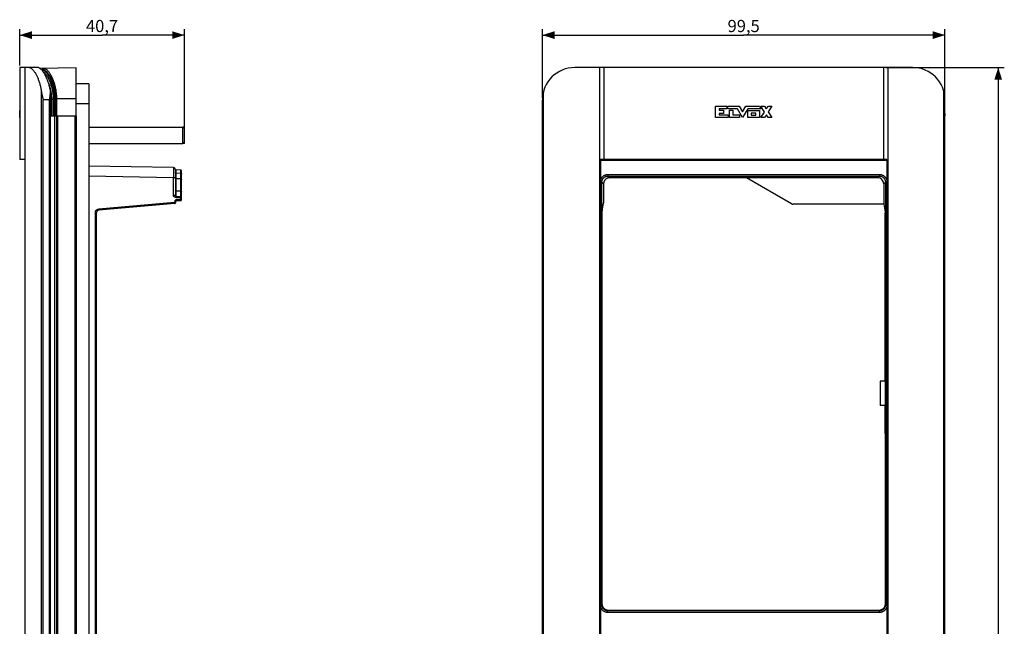
# Model space of a CAD drawing. Units: millimetres. Extents: x -180 to 63, y -233 to 170.
# Drawn here: x -180 to 63, y 20 to 170 of the extents above; entities that cross this region are included whole.
import ezdxf

# ---------------------------------------------------------------- set-up
doc = ezdxf.new("R2010")
doc.units = ezdxf.units.MM
doc.header["$LTSCALE"] = 16.335
doc.layers.get('0').update_dxf_attribs({"linetype": 'CONTINUOUS'})
for name, color, linetype in [('ASSI', 7, 'CONTINUOUS'), ('DRAFT', 7, 'CONTINUOUS'), ('ELVOX', 7, 'CONTINUOUS'), ('RACCORDO', 7, 'CONTINUOUS'), ('SMUSSO', 7, 'CONTINUOUS')]:
    doc.layers.add(name, color=color, linetype=linetype)
doc.styles.get("Standard").update_dxf_attribs({"font": 'txt', "width": 0.8})
doc.dimstyles.new('DIMSTYLE_1', dxfattribs={"dimtxt": 3, "dimasz": 3, "dimexe": 1.5, "dimexo": 0.5, "dimgap": 0.75, "dimtad": 1, "dimtxsty": 'STANDARD', "dimblk": '_FILLED', "dimblk1": '_FILLED', "dimblk2": '_FILLED', "dimcen": 0.09, "dimadec": 0, "dimazin": 0, "dimtfac": 1, "dimtofl": 0, "dimtmove": 0, "dimatfit": 3, "dimldrblk": '_FILLED', "dimfxl": 1, "dimtolj": 1, "dimarcsym": 0})

# ---------------------------------------------------------------- blocks, each defined once
blk = doc.blocks.new('_FILLED')
at = {"color": 0, "linetype": 'BYBLOCK'}
blk.add_solid([(0, 0), (-1, 0.317), (-1, -0.317)], dxfattribs=at)
blk = doc.blocks.new('*D0')
at = {"color": 7, "linetype": 'CONTINUOUS'}
for p, q in [((33.72, 157.7), (63.04, 157.7)), ((61.54, 157.7), (61.54, -37.8)), ((61.54, -233.3), (61.54, -37.8)), ((33.72, -233.3), (63.04, -233.3))]:
    blk.add_line(p, q, dxfattribs=at)
at = {"color": 7, "linetype": 'CONTINUOUS', "xscale": 3, "yscale": 3, "zscale": 3}
for p, rotation in [((61.54, 157.7), 90), ((61.54, -233.3), 270)]:
    blk.add_blockref('_FILLED', p, dxfattribs=dict(at, rotation=rotation))
at = {"color": 7, "linetype": 'CONTINUOUS', "insert": (57.79, -37.8), "char_height": 3, "width": 9.3214, "attachment_point": 2, "rotation": 90, "line_spacing_factor": 0.9}
blk.add_mtext('391', dxfattribs=at)
blk = doc.blocks.new('*D1')
at = {"color": 7, "linetype": 'CONTINUOUS'}
for p, q in [((-51.13, 150.2), (-51.13, 167.2)), ((-51.13, 165.7), (-1.38, 165.7)), ((48.37, 165.7), (-1.38, 165.7)), ((48.37, 150.2), (48.37, 167.2))]:
    blk.add_line(p, q, dxfattribs=at)
at = {"color": 7, "linetype": 'CONTINUOUS', "xscale": 3, "yscale": 3, "zscale": 3, "rotation": 180}
blk.add_blockref('_FILLED', (-51.13, 165.7), dxfattribs=at)
at = {"color": 7, "linetype": 'CONTINUOUS', "xscale": 3, "yscale": 3, "zscale": 3}
blk.add_blockref('_FILLED', (48.37, 165.7), dxfattribs=at)
at = {"color": 7, "linetype": 'CONTINUOUS', "insert": (-1.38, 169.45), "char_height": 3, "width": 12.8571, "attachment_point": 2, "line_spacing_factor": 0.9}
blk.add_mtext('99,5', dxfattribs=at)
blk = doc.blocks.new('*D2')
at = {"color": 7, "linetype": 'CONTINUOUS'}
for p, q in [((-180.32, 158.2), (-180.32, 167.2)), ((-180.32, 165.7), (-159.97, 165.7)), ((-139.62, 165.7), (-159.97, 165.7)), ((-139.62, 141.45), (-139.62, 167.2))]:
    blk.add_line(p, q, dxfattribs=at)
at = {"color": 7, "linetype": 'CONTINUOUS', "xscale": 3, "yscale": 3, "zscale": 3, "rotation": 180}
blk.add_blockref('_FILLED', (-180.32, 165.7), dxfattribs=at)
at = {"color": 7, "linetype": 'CONTINUOUS', "xscale": 3, "yscale": 3, "zscale": 3}
blk.add_blockref('_FILLED', (-139.62, 165.7), dxfattribs=at)
at = {"color": 7, "linetype": 'CONTINUOUS', "insert": (-159.97, 169.45), "char_height": 3, "width": 13.1786, "attachment_point": 2, "line_spacing_factor": 0.9}
blk.add_mtext('40,7', dxfattribs=at)

msp = doc.modelspace()

# ---------------------------------------------------------------- linework, layer by layer
at = {"color": 7, "linetype": 'CONTINUOUS'}
for p, q in [((-175.894, 157.7), (-180.323, 157.7)), ((-179.087, 157.7), (-179.087, 134.95)), ((-179.013, 157.7), (-179.013, -233.3)), ((40.374, 157.7), (-43.126, 157.7)), ((-36.976, 157.7), (-36.976, -233.3)), ((-35.976, 157.7), (-35.976, 134.95)), ((33.224, 157.7), (33.224, 134.95)), ((34.224, 157.7), (34.224, -233.3)), ((-174.762, 150.686), (-174.724, 150.521)), ((-174.724, 150.521), (-174.685, 150.357)), ((-174.685, 150.357), (-174.625, 150.111)), ((-174.625, 150.111), (-174.523, 149.7)), ((-172.903, 150.04), (-172.868, 150.249)), ((-51.126, -225.3), (-51.126, 149.7)), ((48.374, -225.3), (48.374, 149.7)), ((-171.721, 145.7), (-172.713, 145.7)), ((-171.721, 145.7), (-171.721, -221.3)), ((-163.273, 142.95), (-140.023, 142.95)), ((-139.623, 142.95), (-140.023, 142.95)), ((-139.623, 138.95), (-139.623, 142.95)), ((-163.273, 138.95), (-140.023, 138.95)), ((-139.623, 138.95), (-140.023, 138.95)), ((-179.013, 134.95), (-180.323, 134.95)), ((-36.776, 134.95), (-36.776, -210.55)), ((34.024, 134.95), (-36.776, 134.95)), ((34.024, 134.95), (34.024, -210.55))]:
    msp.add_line(p, q, dxfattribs=at)
at = {"color": 253, "linetype": 'CONTINUOUS'}
for p, q in [((-174.965, -227.35), (-174.965, 151.749)), ((-50.859, -227.35), (-50.859, 151.749)), ((48.107, -227.35), (48.107, 151.749)), ((-174.523, -225.3), (-174.523, 149.7)), ((-172.963, 149.7), (-174.523, 149.7)), ((-172.963, -225.3), (-172.963, 149.7))]:
    msp.add_line(p, q, dxfattribs=at)
at = {"color": 7, "linetype": 'CONTINUOUS'}
for points in [[(-177.965, 157.7), (-177.899, 157.696), (-177.831, 157.684), (-177.761, 157.665), (-177.689, 157.637), (-177.615, 157.602), (-177.539, 157.558), (-177.462, 157.507), (-177.383, 157.447), (-177.303, 157.38), (-177.221, 157.304), (-177.138, 157.221), (-177.055, 157.131), (-176.97, 157.032), (-176.885, 156.926), (-176.799, 156.813), (-176.713, 156.692), (-176.626, 156.563), (-176.539, 156.428), (-176.453, 156.286), (-176.367, 156.137), (-176.282, 155.981), (-176.197, 155.82), (-176.114, 155.653), (-176.032, 155.481), (-175.952, 155.303), (-175.873, 155.12), (-175.796, 154.932), (-175.721, 154.74), (-175.648, 154.543), (-175.578, 154.343), (-175.51, 154.139), (-175.445, 153.933), (-175.383, 153.723), (-175.324, 153.511), (-175.268, 153.296), (-175.214, 153.08), (-175.165, 152.861), (-175.118, 152.641), (-175.075, 152.42), (-175.035, 152.197), (-174.998, 151.973), (-174.95, 151.651)], [(-172.745, 152.113), (-172.788, 152.342), (-172.835, 152.569), (-172.885, 152.795), (-172.939, 153.02), (-172.997, 153.243), (-173.058, 153.465), (-173.123, 153.684), (-173.192, 153.901), (-173.263, 154.114), (-173.338, 154.325), (-173.416, 154.533), (-173.497, 154.736), (-173.58, 154.935), (-173.666, 155.13), (-173.754, 155.32), (-173.843, 155.504), (-173.935, 155.683), (-174.028, 155.856), (-174.122, 156.022), (-174.218, 156.182), (-174.313, 156.334), (-174.409, 156.48), (-174.506, 156.618), (-174.602, 156.748), (-174.697, 156.87), (-174.793, 156.984), (-174.887, 157.09), (-174.98, 157.188), (-175.072, 157.277), (-175.163, 157.357), (-175.252, 157.43), (-175.339, 157.493), (-175.424, 157.548), (-175.508, 157.595), (-175.59, 157.633), (-175.669, 157.662), (-175.746, 157.683), (-175.821, 157.696), (-175.894, 157.7)], [(-174.95, 151.651), (-174.935, 151.555), (-174.92, 151.461), (-174.904, 151.37), (-174.887, 151.28), (-174.87, 151.192), (-174.853, 151.105), (-174.835, 151.02), (-174.817, 150.935), (-174.799, 150.851), (-174.762, 150.686)], [(-172.868, 150.249), (-172.851, 150.348), (-172.836, 150.444), (-172.822, 150.537), (-172.808, 150.627), (-172.796, 150.714), (-172.784, 150.797), (-172.773, 150.879), (-172.764, 150.957), (-172.755, 151.033), (-172.747, 151.106), (-172.74, 151.178), (-172.734, 151.246), (-172.728, 151.313), (-172.724, 151.378), (-172.72, 151.44), (-172.717, 151.501), (-172.715, 151.561), (-172.714, 151.618), (-172.713, 151.674), (-172.713, 151.684)], [(-172.713, 151.684), (-172.713, 151.729), (-172.714, 151.782), (-172.716, 151.834), (-172.719, 151.884), (-172.723, 151.933), (-172.727, 151.98), (-172.732, 152.026), (-172.738, 152.07), (-172.745, 152.113)], [(-172.963, 149.7), (-172.942, 149.817), (-172.903, 150.04)]]:
    msp.add_lwpolyline(points, dxfattribs=at)
for centre, start, end in [((-43.126, 149.7), 90, 180), ((40.374, 149.7), 0, 90)]:
    msp.add_arc(centre, 8, start, end, dxfattribs=at)
at = {"layer": 'ASSI', "color": 7, "linetype": 'CONTINUOUS'}
for p, q in [((-180.323, 157.7), (-180.323, 134.95)), ((-175.894, 157.7), (-180.323, 157.7)), ((-179.087, 157.7), (-179.087, 134.95)), ((-179.013, 157.7), (-179.013, -233.3)), ((40.374, 157.7), (-43.126, 157.7)), ((-36.976, 157.7), (-36.976, -233.3)), ((-35.976, 157.7), (-35.976, 134.95)), ((33.224, 157.7), (33.224, 134.95)), ((34.224, 157.7), (34.224, -233.3)), ((-172.713, -227.285), (-172.713, 151.684)), ((-174.762, 150.686), (-174.724, 150.521)), ((-174.724, 150.521), (-174.685, 150.357)), ((-174.685, 150.357), (-174.625, 150.111)), ((-174.625, 150.111), (-174.523, 149.7)), ((-172.903, 150.04), (-172.868, 150.249)), ((-51.126, -225.3), (-51.126, 149.7)), ((48.374, -225.3), (48.374, 149.7)), ((-171.61, 145.7), (-172.713, 145.7)), ((-171.721, 145.7), (-171.721, -221.3)), ((-166.323, 145.7), (-171.112, 145.7)), ((-170.023, 145.7), (-170.023, 145.717)), ((-166.323, -221.3), (-166.323, 145.7)), ((-179.013, 134.95), (-180.323, 134.95)), ((-36.776, 134.95), (-36.776, -210.55)), ((34.024, 134.95), (-36.776, 134.95)), ((34.024, 134.95), (34.024, -210.55)), ((32.324, 80.2), (32.324, 74.2)), ((32.343, 80.2), (32.324, 80.2)), ((32.343, 74.2), (32.324, 74.2))]:
    msp.add_line(p, q, dxfattribs=at)
at = {"layer": 'ASSI', "color": 253, "linetype": 'CONTINUOUS'}
for p, q in [((-174.965, -227.35), (-174.965, 151.749)), ((-50.859, -227.35), (-50.859, 151.749)), ((48.107, -227.35), (48.107, 151.749)), ((-174.523, -225.3), (-174.523, 149.7)), ((-172.963, 149.7), (-174.523, 149.7)), ((-172.963, -225.3), (-172.963, 149.7)), ((-171.21, 145.7), (-171.21, -221.3)), ((-170.996, 145.7), (-170.996, -221.3)), ((-166.573, -221.3), (-166.573, 145.7)), ((32.343, 80.2), (32.343, 74.2))]:
    msp.add_line(p, q, dxfattribs=at)
at = {"layer": 'ASSI', "color": 7, "linetype": 'CONTINUOUS'}
for points in [[(-177.965, 157.7), (-177.899, 157.696), (-177.831, 157.684), (-177.761, 157.665), (-177.689, 157.637), (-177.615, 157.602), (-177.539, 157.558), (-177.462, 157.507), (-177.383, 157.447), (-177.303, 157.38), (-177.221, 157.304), (-177.138, 157.221), (-177.055, 157.131), (-176.97, 157.032), (-176.885, 156.926), (-176.799, 156.813), (-176.713, 156.692), (-176.626, 156.563), (-176.539, 156.428), (-176.453, 156.286), (-176.367, 156.137), (-176.282, 155.981), (-176.197, 155.82), (-176.114, 155.653), (-176.032, 155.481), (-175.952, 155.303), (-175.873, 155.12), (-175.796, 154.932), (-175.721, 154.74), (-175.648, 154.543), (-175.578, 154.343), (-175.51, 154.139), (-175.445, 153.933), (-175.383, 153.723), (-175.324, 153.511), (-175.268, 153.296), (-175.214, 153.08), (-175.165, 152.861), (-175.118, 152.641), (-175.075, 152.42), (-175.035, 152.197), (-174.998, 151.973), (-174.95, 151.651)], [(-172.745, 152.113), (-172.788, 152.342), (-172.835, 152.569), (-172.885, 152.795), (-172.939, 153.02), (-172.997, 153.243), (-173.058, 153.465), (-173.123, 153.684), (-173.192, 153.901), (-173.263, 154.114), (-173.338, 154.325), (-173.416, 154.533), (-173.497, 154.736), (-173.58, 154.935), (-173.666, 155.13), (-173.754, 155.32), (-173.843, 155.504), (-173.935, 155.683), (-174.028, 155.856), (-174.122, 156.022), (-174.218, 156.182), (-174.313, 156.334), (-174.409, 156.48), (-174.506, 156.618), (-174.602, 156.748), (-174.697, 156.87), (-174.793, 156.984), (-174.887, 157.09), (-174.98, 157.188), (-175.072, 157.277), (-175.163, 157.357), (-175.252, 157.43), (-175.339, 157.493), (-175.424, 157.548), (-175.508, 157.595), (-175.59, 157.633), (-175.669, 157.662), (-175.746, 157.683), (-175.821, 157.696), (-175.894, 157.7)], [(-174.95, 151.651), (-174.935, 151.555), (-174.92, 151.461), (-174.904, 151.37), (-174.887, 151.28), (-174.87, 151.192), (-174.853, 151.105), (-174.835, 151.02), (-174.817, 150.935), (-174.799, 150.851), (-174.762, 150.686)], [(-172.868, 150.249), (-172.851, 150.348), (-172.836, 150.444), (-172.822, 150.537), (-172.808, 150.627), (-172.796, 150.714), (-172.784, 150.797), (-172.773, 150.879), (-172.764, 150.957), (-172.755, 151.033), (-172.747, 151.106), (-172.74, 151.178), (-172.734, 151.246), (-172.728, 151.313), (-172.724, 151.378), (-172.72, 151.44), (-172.717, 151.501), (-172.715, 151.561), (-172.714, 151.618), (-172.713, 151.674), (-172.713, 151.684)], [(-172.713, 151.684), (-172.713, 151.729), (-172.714, 151.782), (-172.716, 151.834), (-172.719, 151.884), (-172.723, 151.933), (-172.727, 151.98), (-172.732, 152.026), (-172.738, 152.07), (-172.745, 152.113)], [(-172.963, 149.7), (-172.942, 149.817), (-172.903, 150.04)]]:
    msp.add_lwpolyline(points, dxfattribs=at)
for centre, start, end in [((-43.126, 149.7), 90, 180), ((40.374, 149.7), 0, 90)]:
    msp.add_arc(centre, 8, start, end, dxfattribs=at)
at = {"layer": 'DRAFT', "color": 7, "linetype": 'CONTINUOUS'}
for p, q in [((-166.323, 145.782), (-166.323, 157.6)), ((-172.471, 149.822), (-172.432, 145.712)), ((-51.126, 146.974), (-51.167, 145.782)), ((48.416, 145.782), (48.374, 146.974)), ((-166.323, 145.782), (-170.996, 145.7)), ((-169.023, 145.7), (-169.023, 145.735)), ((-51.167, 145.782), (-51.126, 145.739)), ((48.416, 145.782), (48.374, 145.739)), ((33.6, 80.2), (33.6, 85.35)), ((33.651, 80.2), (32.343, 80.2)), ((33.651, 74.2), (33.651, 80.2)), ((33.651, 74.2), (32.343, 74.2)), ((33.6, 69.05), (33.6, 74.2))]:
    msp.add_line(p, q, dxfattribs=at)
at = {"layer": 'ELVOX', "color": 253, "linetype": 'CONTINUOUS'}
for p, q in [((-180.323, 148.168), (-180.307, 148.168)), ((-180.304, 147.455), (-180.322, 147.455)), ((-180.322, 147.09), (-180.307, 147.09)), ((-180.322, 145.318), (-180.322, 147.089)), ((-180.319, 146.444), (-180.319, 146.203)), ((-180.314, 146.444), (-180.319, 146.444)), ((-180.319, 146.203), (-180.319, 145.963)), ((-180.314, 145.963), (-180.314, 146.444)), ((-180.307, 147.091), (-180.307, 145.318)), ((-180.304, 148.168), (-180.296, 148.168)), ((-180.284, 148.168), (-180.273, 148.168)), ((-8.331, 145.313), (-8.331, 148.184)), ((-8.331, 148.184), (-5.572, 148.184)), ((-7.446, 147.488), (-7.446, 147.123)), ((-5.572, 147.488), (-7.446, 147.488)), ((-7.446, 147.123), (-6.385, 147.123)), ((-7.446, 146.377), (-7.446, 146.013)), ((-6.385, 146.377), (-7.446, 146.377)), ((-6.385, 147.123), (-6.385, 146.377)), ((-5.572, 148.184), (-5.572, 147.488)), ((-5.257, 147.488), (-5.257, 148.184)), ((-5.257, 148.184), (-2.487, 148.184)), ((-2.919, 147.488), (-5.257, 147.488)), ((-4.909, 145.313), (-4.909, 147.123)), ((-4.909, 147.123), (-4.063, 147.123)), ((-4.063, 147.123), (-4.063, 146.013)), ((-1.691, 145.332), (-2.919, 147.488)), ((-2.487, 148.184), (-1.675, 146.775)), ((-0.381, 147.455), (-1.691, 145.332)), ((-1.675, 146.775), (-0.812, 148.168)), ((-0.812, 148.168), (2.522, 148.168)), ((2.92, 147.455), (-0.381, 147.455)), ((-0.365, 147.09), (2.506, 147.09)), ((-0.365, 145.318), (-0.365, 147.089)), ((0.515, 146.444), (0.513, 146.203)), ((0.513, 146.203), (0.515, 145.963)), ((1.625, 146.444), (0.515, 146.444)), ((1.625, 145.963), (1.625, 146.444)), ((2.506, 147.091), (2.506, 145.318)), ((2.522, 148.168), (2.627, 147.993)), ((2.627, 147.993), (2.728, 147.816)), ((2.728, 147.816), (2.826, 147.637)), ((2.826, 147.637), (2.92, 147.455)), ((3.766, 146.708), (2.88, 148.168)), ((2.88, 148.168), (3.749, 148.168)), ((2.88, 145.314), (3.766, 146.708)), ((3.749, 148.168), (4.213, 147.488)), ((4.213, 147.488), (4.743, 148.168)), ((5.58, 148.168), (4.696, 146.732)), ((4.696, 146.732), (5.58, 145.314)), ((4.743, 148.168), (5.58, 148.168)), ((-180.307, 145.318), (-180.322, 145.318)), ((-180.319, 145.963), (-180.314, 145.963)), ((-180.296, 145.314), (-180.304, 145.314)), ((-180.273, 145.314), (-180.285, 145.314)), ((-5.241, 145.313), (-8.331, 145.313)), ((-7.446, 146.013), (-5.241, 146.013)), ((-5.241, 146.013), (-5.241, 145.313)), ((-2.421, 145.313), (-4.909, 145.313)), ((-4.063, 146.013), (-2.421, 146.013)), ((-2.421, 146.013), (-2.421, 145.313)), ((2.506, 145.318), (-0.365, 145.318)), ((0.515, 145.963), (1.625, 145.963)), ((3.76, 145.314), (2.88, 145.314)), ((4.247, 145.979), (3.76, 145.314)), ((4.7, 145.314), (4.247, 145.979)), ((5.58, 145.314), (4.7, 145.314))]:
    msp.add_line(p, q, dxfattribs=at)
for centre, major_axis, ratio, start_param, end_param in [((304.677, 147.258), (0, 782.876), 0.6195104, 1.5696343, 1.5707963), ((304.677, 145.844), (0, 785.843), 0.6171714, 1.5687455, 1.5707963), ((304.677, 154.638), (0, 805.105), 0.6024057, -4.7043533, -4.7041364), ((304.677, 154.979), (0, 846.527), 0.5729289, -4.7041364, -4.703927), ((304.677, 155.358), (0, 891.249), 0.5441799, -4.703927, -4.7037256), ((304.677, 155.778), (0, 939.718), 0.5161122, -4.7037256, -4.7035325), ((304.677, 155.182), (0, 799.362), 0.606734, -4.7036147, -4.7017883), ((304.677, 138.616), (0, 763.37), 0.6353408, 1.5601957, 1.5620217), ((304.677, 155.678), (0, 710.695), 0.6824302, -4.7018224, -4.7008657), ((304.677, 140.325), (0, 621.623), 0.7802155, 1.5581792, 1.559273), ((304.677, 136.865), (0, 788.115), 0.6153921, 1.5564544, 1.5582774), ((304.677, 156.463), (0, 777.378), 0.6238922, -4.6998701, -4.698047), ((304.677, 138.295), (0, 662.864), 0.731673, 1.5592034, 1.5602062), ((304.677, 154.231), (0, 711.791), 0.6813801, -4.7007961, -4.6998622)]:
    msp.add_ellipse(centre, major_axis=major_axis, ratio=ratio, start_param=start_param, end_param=end_param, dxfattribs=at)
at = {"layer": 'RACCORDO', "color": 7, "linetype": 'CONTINUOUS'}
for p, q in [((-166.323, 157.6), (-175.271, 157.444)), ((-163.273, 153.7), (-166.323, 153.7)), ((-163.273, 153.7), (-163.273, -228.5)), ((-172.713, -227.285), (-172.713, 151.684)), ((-171.108, 145.7), (-172.713, 145.714)), ((-171.61, 145.7), (-171.721, 145.7)), ((-166.323, 145.7), (-171.112, 145.7)), ((-169.623, 145.7), (-169.623, 145.724)), ((-166.323, 145.782), (-166.323, -221.382)), ((-142.314, 132.981), (-163.273, 133.346)), ((-141.823, 132.481), (-141.823, 126.096)), ((-140.519, 132.375), (-141.636, 132.395)), ((-140.323, 124.978), (-140.323, 132.175)), ((31.746, 130.471), (-34.498, 130.471)), ((10.481, 124.025), (-0.683, 130.471)), ((-35.997, 128.972), (-35.997, 124.257)), ((33.246, 128.971), (33.246, 123.957)), ((-141.823, 124.561), (-141.823, 124.289)), ((-140.518, 124.778), (-141.628, 124.749)), ((-141.626, 125.896), (-140.519, 125.877)), ((-36.302, 122.7), (-36.003, 124.2)), ((-161.323, -208.118), (-161.323, 121.85)), ((-142.005, 124.09), (-160.775, 122.448)), ((-36.313, 122.032), (-36.312, 122.205)), ((-36.313, 25.112), (-36.313, 122.032)), ((-36.312, 122.205), (-36.31, 122.354)), ((-36.31, 122.354), (-36.309, 122.465)), ((-36.309, 122.465), (-36.307, 122.545)), ((-36.307, 122.574), (-36.306, 122.617)), ((-36.307, 122.545), (-36.307, 122.574)), ((-36.306, 122.617), (-36.305, 122.645)), ((-36.305, 122.645), (-36.304, 122.663)), ((-36.304, 122.663), (-36.303, 122.678)), ((-36.303, 122.687), (-36.302, 122.694)), ((-36.303, 122.678), (-36.303, 122.687)), ((-36.302, 122.694), (-36.302, 122.699)), ((33.246, 123.957), (10.735, 123.957)), ((33.246, 123.957), (33.548, 122.443)), ((33.552, 122.373), (33.554, 122.334)), ((33.554, 122.334), (33.555, 122.286)), ((33.555, 122.286), (33.557, 122.198)), ((33.557, 122.198), (33.559, 122.05)), ((33.559, 122.05), (33.562, 121.77)), ((33.562, 121.777), (33.562, 121.771)), ((33.562, 87.064), (33.562, 121.771)), ((33.6, 85.35), (33.562, 87.064)), ((33.562, 67.335), (33.6, 69.05)), ((33.562, 67.335), (33.562, 25.112)), ((32.062, 23.612), (-34.813, 23.612))]:
    msp.add_line(p, q, dxfattribs=at)
at = {"layer": 'RACCORDO', "color": 253, "linetype": 'CONTINUOUS'}
for p, q in [((-174.618, 157.163), (-174.95, 157.157)), ((-174.667, 156.992), (-174.799, 156.992)), ((-171.937, 149.822), (-172.471, 149.822)), ((-171.963, 145.708), (-171.963, 149.904)), ((-171.861, 149.822), (-171.937, 149.822)), ((-171.793, 149.823), (-171.861, 149.822)), ((-171.754, 149.823), (-171.793, 149.823)), ((-171.721, 149.824), (-171.754, 149.823)), ((-171.707, 149.824), (-171.721, 149.824)), ((-171.708, 145.706), (-171.707, 149.91)), ((-171.361, 145.703), (-171.407, 149.965)), ((-171.321, 149.969), (-171.277, 149.97)), ((-171.277, 149.97), (-171.23, 149.971)), ((-166.323, 149.975), (-171.154, 149.972)), ((-163.273, 148.7), (-166.323, 148.7)), ((-171.21, 145.7), (-171.21, -221.3)), ((-170.996, 145.7), (-170.996, -221.3)), ((-169.132, 145.7), (-169.132, 145.733)), ((-166.573, -221.3), (-166.573, 145.7)), ((-166.519, 145.778), (-166.519, 145.7)), ((34.024, 134.753), (-36.776, 134.753)), ((-142.313, 132.948), (-142.312, 132.908)), ((-142.311, 131.553), (-142.313, 130.782)), ((-142.312, 132.908), (-142.311, 132.781)), ((-142.311, 132.781), (-142.311, 132.538)), ((-142.311, 132.538), (-142.311, 132.139)), ((-142.311, 132.139), (-142.311, 131.553)), ((-141.626, 130.374), (-141.626, 132.281)), ((-140.519, 131.558), (-141.626, 131.577)), ((-140.519, 131.425), (-140.519, 132.375)), ((-142.314, 130.481), (-163.273, 130.847)), ((-142.313, 130.782), (-142.314, 130.481)), ((-142.314, 126.096), (-142.314, 130.481)), ((-141.823, 130.481), (-142.314, 130.481)), ((-140.519, 130.223), (-141.626, 130.242)), ((-140.519, 130.223), (-140.519, 130.356)), ((-140.519, 127.075), (-140.519, 130.223)), ((-36.776, 129.393), (-36.419, 129.393)), ((-36.419, 25.006), (-36.419, 129.393)), ((-36.419, 129.393), (-35.997, 128.971)), ((-34.919, 131.293), (-34.919, 130.893)), ((-34.919, 131.293), (32.168, 131.293)), ((-34.919, 130.893), (-34.497, 130.471)), ((-34.919, 130.893), (32.168, 130.893)), ((31.746, 130.471), (32.168, 130.893)), ((32.168, 131.293), (32.168, 130.893)), ((33.246, 128.971), (33.667, 129.393)), ((33.667, 129.393), (33.667, 25.006)), ((34.024, 129.393), (33.667, 129.393)), ((-141.626, 127.236), (-140.519, 127.216)), ((-142.019, 124.389), (-160.796, 122.746)), ((-141.823, 126.096), (-142.314, 126.096)), ((-142.019, 124.561), (-142.019, 124.389)), ((-141.823, 124.561), (-142.019, 124.561)), ((-142.019, 124.389), (-142.013, 124.275)), ((-141.823, 124.389), (-142.019, 124.389)), ((-142.013, 124.275), (-142.01, 124.207)), ((-142.01, 124.207), (-142.008, 124.178)), ((-142.008, 124.178), (-142.006, 124.14)), ((-141.637, 125.597), (-141.648, 125.597)), ((-141.637, 125.597), (-140.519, 125.577)), ((-141.629, 124.883), (-141.627, 124.979)), ((-141.629, 124.83), (-141.629, 124.883)), ((-141.629, 124.798), (-141.629, 124.83)), ((-141.629, 124.781), (-141.629, 124.798)), ((-141.629, 124.767), (-141.629, 124.781)), ((-141.627, 124.979), (-141.626, 125.049)), ((-141.626, 125.896), (-141.626, 125.913)), ((-141.625, 125.685), (-141.626, 125.596)), ((-140.519, 125.078), (-141.626, 125.049)), ((-141.624, 125.746), (-141.625, 125.685)), ((-141.624, 125.856), (-141.624, 125.831)), ((-141.624, 125.831), (-141.624, 125.8)), ((-141.624, 125.8), (-141.624, 125.746)), ((-140.519, 125.577), (-140.518, 125.692)), ((-140.519, 125.078), (-140.519, 125.577)), ((-140.519, 125.577), (-140.323, 125.577)), ((-140.518, 124.964), (-140.519, 125.078)), ((-140.519, 125.078), (-140.323, 125.078)), ((-140.518, 125.837), (-140.518, 125.854)), ((-140.518, 125.815), (-140.518, 125.837)), ((-140.518, 125.775), (-140.518, 125.815)), ((-140.518, 125.692), (-140.518, 125.775)), ((-140.517, 124.881), (-140.518, 124.964)), ((-140.517, 124.84), (-140.517, 124.881)), ((-140.517, 124.819), (-140.517, 124.84)), ((-36.299, 122.746), (-35.997, 124.259)), ((-161.615, -207.65), (-161.618, 121.85)), ((-161.323, 121.85), (-161.618, 121.85)), ((-160.789, 122.658), (-160.796, 122.746)), ((-160.784, 122.597), (-160.789, 122.658)), ((-160.78, 122.543), (-160.784, 122.597)), ((-160.778, 122.513), (-160.78, 122.543)), ((-36.313, 122.025), (-36.313, 122.032)), ((-36.313, 121.85), (-36.313, 121.85)), ((-36.312, 122.196), (-36.312, 122.205)), ((-36.311, 122.323), (-36.311, 122.339)), ((-36.31, 122.353), (-36.31, 122.354)), ((-36.309, 122.477), (-36.309, 122.49)), ((-36.309, 122.458), (-36.309, 122.465)), ((-36.307, 122.574), (-36.307, 122.576)), ((-36.306, 122.617), (-36.305, 122.625)), ((-36.306, 122.601), (-36.306, 122.609)), ((-36.305, 122.645), (-36.304, 122.667)), ((-36.3, 122.742), (-36.299, 122.746)), ((-36.3, 122.735), (-36.3, 122.742)), ((33.562, 121.77), (33.562, 121.771)), ((-36.776, 25.006), (-36.419, 25.006)), ((-36.419, 25.006), (-36.313, 25.112)), ((-36.313, 25.112), (-36.313, 25.112)), ((33.493, 24.664), (33.493, 24.663)), ((33.562, 25.112), (33.562, 25.112)), ((33.667, 25.006), (33.562, 25.112)), ((34.024, 25.006), (33.667, 25.006)), ((-36.042, 24.252), (-36.042, 24.252)), ((-35.261, 23.681), (-35.262, 23.681)), ((-34.919, 23.507), (-34.813, 23.612)), ((-34.919, 23.107), (-34.919, 23.507)), ((32.168, 23.507), (-34.919, 23.507)), ((32.168, 23.107), (-34.919, 23.107)), ((-34.813, 23.612), (-34.813, 23.612)), ((32.062, 23.612), (32.062, 23.612)), ((32.168, 23.507), (32.062, 23.612)), ((32.168, 23.107), (32.168, 23.507)), ((32.922, 23.883), (32.922, 23.883))]:
    msp.add_line(p, q, dxfattribs=at)
for points in [[(-174.667, 156.992), (-174.669, 156.966), (-174.672, 156.941), (-174.678, 156.915), (-174.685, 156.891), (-174.695, 156.867), (-174.695, 156.867)], [(-171.707, 149.91), (-171.708, 149.998), (-171.709, 150.087), (-171.712, 150.177), (-171.714, 150.268), (-171.718, 150.362), (-171.722, 150.458), (-171.727, 150.556), (-171.733, 150.657), (-171.741, 150.761), (-171.749, 150.868), (-171.758, 150.979), (-171.769, 151.093), (-171.781, 151.211), (-171.795, 151.333), (-171.81, 151.459), (-171.827, 151.589), (-171.847, 151.724), (-171.868, 151.864), (-171.892, 152.008), (-171.919, 152.157), (-171.948, 152.31), (-171.98, 152.468), (-172.016, 152.63), (-172.054, 152.796), (-172.096, 152.966), (-172.141, 153.138), (-172.19, 153.312), (-172.242, 153.488), (-172.297, 153.665), (-172.355, 153.841), (-172.417, 154.018), (-172.481, 154.193), (-172.549, 154.367), (-172.618, 154.538), (-172.691, 154.706), (-172.765, 154.869), (-172.841, 155.03), (-172.919, 155.186), (-172.999, 155.338), (-173.081, 155.486), (-173.164, 155.629), (-173.249, 155.768), (-173.336, 155.901), (-173.423, 156.028), (-173.511, 156.148), (-173.599, 156.261), (-173.686, 156.365), (-173.771, 156.461), (-173.856, 156.548), (-173.937, 156.627), (-174.017, 156.696), (-174.093, 156.757), (-174.166, 156.809), (-174.235, 156.854), (-174.3, 156.89), (-174.362, 156.92), (-174.42, 156.944), (-174.474, 156.962), (-174.526, 156.976), (-174.576, 156.985), (-174.623, 156.991), (-174.667, 156.992)], [(-174.618, 157.163), (-174.617, 157.188), (-174.614, 157.214), (-174.608, 157.239), (-174.601, 157.263), (-174.591, 157.287), (-174.58, 157.31), (-174.567, 157.332), (-174.552, 157.352), (-174.535, 157.371), (-174.517, 157.389), (-174.497, 157.404), (-174.477, 157.418), (-174.455, 157.431), (-174.432, 157.441), (-174.409, 157.449), (-174.385, 157.455), (-174.36, 157.458), (-174.336, 157.46)], [(-171.407, 149.965), (-171.412, 150.191), (-171.42, 150.419), (-171.433, 150.647), (-171.451, 150.877), (-171.472, 151.108), (-171.498, 151.339), (-171.529, 151.57), (-171.564, 151.802), (-171.603, 152.032), (-171.647, 152.261), (-171.695, 152.489), (-171.747, 152.715), (-171.803, 152.94), (-171.863, 153.162), (-171.928, 153.381), (-171.996, 153.598), (-172.068, 153.812), (-172.143, 154.023), (-172.222, 154.23), (-172.304, 154.433), (-172.389, 154.632), (-172.477, 154.825), (-172.568, 155.014), (-172.661, 155.196), (-172.755, 155.372), (-172.852, 155.542), (-172.949, 155.704), (-173.048, 155.86), (-173.147, 156.007), (-173.247, 156.146), (-173.347, 156.277), (-173.446, 156.4), (-173.545, 156.513), (-173.643, 156.618), (-173.741, 156.714), (-173.837, 156.8), (-173.931, 156.878), (-174.024, 156.946), (-174.116, 157.005), (-174.205, 157.054), (-174.292, 157.094), (-174.377, 157.125), (-174.46, 157.147), (-174.54, 157.159), (-174.618, 157.163)], [(-173.434, 155.389), (-173.52, 155.522), (-173.607, 155.65), (-173.695, 155.771), (-173.784, 155.886), (-173.872, 155.994), (-173.96, 156.094), (-174.046, 156.186), (-174.131, 156.27), (-174.214, 156.345), (-174.294, 156.412), (-174.371, 156.47), (-174.431, 156.511)], [(-171.154, 149.972), (-171.158, 150.208), (-171.167, 150.445), (-171.18, 150.683), (-171.197, 150.922), (-171.218, 151.162), (-171.244, 151.402), (-171.275, 151.643), (-171.309, 151.883), (-171.348, 152.122), (-171.391, 152.361), (-171.439, 152.598), (-171.49, 152.833), (-171.546, 153.067), (-171.606, 153.297), (-171.67, 153.526), (-171.737, 153.751), (-171.808, 153.974), (-171.883, 154.193), (-171.961, 154.408), (-172.043, 154.62), (-172.127, 154.826), (-172.214, 155.028), (-172.304, 155.224), (-172.396, 155.413), (-172.49, 155.597), (-172.585, 155.773), (-172.682, 155.942), (-172.779, 156.104), (-172.878, 156.257), (-172.977, 156.402), (-173.075, 156.538), (-173.174, 156.666), (-173.272, 156.784), (-173.369, 156.893), (-173.466, 156.992), (-173.561, 157.083), (-173.655, 157.163), (-173.747, 157.234), (-173.837, 157.295), (-173.926, 157.347), (-174.012, 157.389), (-174.097, 157.421), (-174.179, 157.443), (-174.258, 157.456), (-174.336, 157.46)], [(-171.963, 149.904), (-171.964, 149.988), (-171.965, 150.074), (-171.967, 150.16), (-171.97, 150.248), (-171.974, 150.337), (-171.978, 150.429), (-171.983, 150.523), (-171.989, 150.62), (-171.997, 150.72), (-172.005, 150.823), (-172.014, 150.929), (-172.025, 151.039), (-172.038, 151.152), (-172.051, 151.269), (-172.067, 151.39), (-172.084, 151.515), (-172.104, 151.644), (-172.126, 151.778), (-172.15, 151.916), (-172.177, 152.059), (-172.206, 152.206), (-172.239, 152.358), (-172.274, 152.514), (-172.313, 152.673), (-172.356, 152.835), (-172.401, 153), (-172.45, 153.167), (-172.503, 153.336), (-172.558, 153.505), (-172.617, 153.675), (-172.68, 153.845), (-172.745, 154.012), (-172.812, 154.178), (-172.883, 154.342), (-172.956, 154.503), (-173.03, 154.661), (-173.107, 154.814), (-173.186, 154.964), (-173.267, 155.11), (-173.349, 155.252), (-173.434, 155.389)], [(-171.407, 149.965), (-171.393, 149.966), (-171.378, 149.966), (-171.36, 149.967), (-171.342, 149.968), (-171.321, 149.969)], [(-171.23, 149.971), (-171.18, 149.972), (-171.154, 149.972)], [(-171.108, 145.7), (-171.118, 146.602), (-171.123, 147.061), (-171.128, 147.522), (-171.133, 147.988), (-171.138, 148.465), (-171.143, 148.956), (-171.149, 149.459), (-171.154, 149.972)], [(-142.314, 132.981), (-142.314, 132.979), (-142.313, 132.973), (-142.313, 132.962), (-142.313, 132.948)], [(-141.626, 132.281), (-141.644, 132.282), (-141.661, 132.284), (-141.677, 132.288), (-141.694, 132.294), (-141.71, 132.301), (-141.725, 132.309), (-141.739, 132.318), (-141.753, 132.329), (-141.766, 132.341), (-141.777, 132.353), (-141.787, 132.367), (-141.797, 132.382), (-141.805, 132.397), (-141.811, 132.413), (-141.816, 132.43), (-141.82, 132.446), (-141.822, 132.463), (-141.823, 132.481)], [(-141.626, 131.577), (-141.644, 131.578), (-141.661, 131.581), (-141.677, 131.585), (-141.694, 131.59), (-141.71, 131.597), (-141.725, 131.605), (-141.739, 131.615), (-141.753, 131.625), (-141.766, 131.637), (-141.777, 131.65), (-141.787, 131.664), (-141.797, 131.678), (-141.805, 131.694), (-141.811, 131.71), (-141.816, 131.726), (-141.82, 131.743), (-141.822, 131.76), (-141.823, 131.777)], [(-141.635, 132.39), (-141.635, 132.393), (-141.636, 132.395)], [(-141.626, 132.281), (-141.627, 132.3), (-141.627, 132.317), (-141.628, 132.332), (-141.629, 132.345), (-141.63, 132.357), (-141.632, 132.366), (-141.633, 132.374), (-141.634, 132.381), (-141.635, 132.39)], [(-140.519, 131.558), (-140.502, 131.557), (-140.485, 131.555), (-140.468, 131.551), (-140.452, 131.545), (-140.436, 131.538), (-140.421, 131.53), (-140.406, 131.521), (-140.393, 131.51), (-140.38, 131.498), (-140.369, 131.486), (-140.358, 131.472), (-140.349, 131.457), (-140.341, 131.442), (-140.335, 131.426), (-140.33, 131.409), (-140.326, 131.393), (-140.324, 131.375), (-140.323, 131.358)], [(-140.519, 130.356), (-140.519, 130.603), (-140.519, 130.717), (-140.519, 130.824), (-140.519, 130.925), (-140.519, 131.425)], [(-141.626, 130.242), (-141.644, 130.243), (-141.661, 130.245), (-141.677, 130.248), (-141.694, 130.253), (-141.71, 130.259), (-141.725, 130.266), (-141.739, 130.274), (-141.753, 130.283), (-141.766, 130.294), (-141.777, 130.305), (-141.787, 130.317), (-141.797, 130.329), (-141.805, 130.343), (-141.811, 130.356), (-141.816, 130.371), (-141.82, 130.385), (-141.822, 130.4), (-141.823, 130.415)], [(-141.626, 125.913), (-141.626, 126.404), (-141.626, 126.5), (-141.626, 126.603), (-141.626, 126.714), (-141.626, 126.834), (-141.626, 130.374)], [(-140.519, 130.223), (-140.502, 130.222), (-140.485, 130.22), (-140.468, 130.216), (-140.452, 130.211), (-140.436, 130.206), (-140.421, 130.198), (-140.406, 130.19), (-140.393, 130.181), (-140.38, 130.171), (-140.369, 130.16), (-140.358, 130.148), (-140.349, 130.135), (-140.341, 130.122), (-140.335, 130.108), (-140.33, 130.094), (-140.326, 130.079), (-140.324, 130.064), (-140.323, 130.049)], [(-36.776, 129.795), (-36.775, 129.801), (-36.755, 129.881), (-36.732, 129.961), (-36.705, 130.04), (-36.675, 130.118), (-36.641, 130.194), (-36.605, 130.269), (-36.565, 130.342), (-36.521, 130.414), (-36.475, 130.483), (-36.426, 130.55), (-36.374, 130.614), (-36.32, 130.677), (-36.262, 130.736), (-36.203, 130.794), (-36.14, 130.848), (-36.076, 130.9), (-36.009, 130.949), (-35.94, 130.995), (-35.869, 131.039), (-35.796, 131.079), (-35.721, 131.115), (-35.644, 131.149), (-35.567, 131.179), (-35.487, 131.206), (-35.407, 131.229), (-35.327, 131.249), (-35.246, 131.265), (-35.164, 131.277), (-35.083, 131.286), (-35.001, 131.291), (-34.919, 131.293)], [(-36.419, 129.393), (-36.417, 129.457), (-36.413, 129.522), (-36.406, 129.586), (-36.397, 129.651), (-36.384, 129.715), (-36.368, 129.779), (-36.35, 129.842), (-36.329, 129.904), (-36.305, 129.966), (-36.279, 130.026), (-36.25, 130.085), (-36.218, 130.143), (-36.184, 130.199), (-36.148, 130.253), (-36.109, 130.306), (-36.068, 130.357), (-36.025, 130.406), (-35.98, 130.454), (-35.932, 130.499), (-35.883, 130.542), (-35.832, 130.583), (-35.779, 130.622), (-35.725, 130.658), (-35.669, 130.692), (-35.611, 130.724), (-35.552, 130.753), (-35.492, 130.779), (-35.43, 130.803), (-35.368, 130.824), (-35.305, 130.842), (-35.241, 130.858), (-35.177, 130.871), (-35.113, 130.88), (-35.048, 130.887), (-34.984, 130.891), (-34.919, 130.893)], [(32.168, 131.293), (32.249, 131.291), (32.331, 131.286), (32.412, 131.277), (32.494, 131.265), (32.575, 131.249), (32.656, 131.229), (32.736, 131.206), (32.815, 131.179), (32.893, 131.149), (32.969, 131.116), (33.044, 131.079), (33.117, 131.039), (33.188, 130.996), (33.257, 130.949), (33.324, 130.9), (33.389, 130.848), (33.451, 130.794), (33.511, 130.736), (33.568, 130.677), (33.623, 130.614), (33.675, 130.55), (33.724, 130.483), (33.77, 130.414), (33.813, 130.343), (33.853, 130.27), (33.89, 130.195), (33.924, 130.118), (33.954, 130.041), (33.98, 129.961), (34.004, 129.881), (34.023, 129.801), (34.024, 129.795)], [(32.168, 130.893), (32.232, 130.891), (32.297, 130.887), (32.361, 130.88), (32.425, 130.871), (32.49, 130.858), (32.553, 130.842), (32.617, 130.824), (32.679, 130.803), (32.74, 130.779), (32.801, 130.753), (32.86, 130.724), (32.917, 130.692), (32.973, 130.658), (33.028, 130.622), (33.081, 130.583), (33.132, 130.542), (33.181, 130.499), (33.228, 130.454), (33.273, 130.406), (33.317, 130.357), (33.358, 130.306), (33.396, 130.253), (33.433, 130.199), (33.467, 130.143), (33.498, 130.085), (33.527, 130.026), (33.554, 129.966), (33.578, 129.904), (33.599, 129.842), (33.617, 129.779), (33.632, 129.715), (33.645, 129.651), (33.655, 129.587), (33.662, 129.522), (33.666, 129.458), (33.667, 129.393)], [(-141.626, 127.236), (-141.644, 127.237), (-141.661, 127.239), (-141.677, 127.242), (-141.694, 127.247), (-141.71, 127.253), (-141.725, 127.26), (-141.739, 127.268), (-141.753, 127.277), (-141.766, 127.288), (-141.777, 127.299), (-141.787, 127.311), (-141.797, 127.323), (-141.805, 127.337), (-141.811, 127.35), (-141.816, 127.365), (-141.82, 127.379), (-141.822, 127.394), (-141.823, 127.409)], [(-140.519, 127.216), (-140.502, 127.216), (-140.485, 127.213), (-140.468, 127.21), (-140.452, 127.205), (-140.436, 127.199), (-140.421, 127.192), (-140.406, 127.184), (-140.393, 127.175), (-140.38, 127.165), (-140.369, 127.154), (-140.358, 127.142), (-140.349, 127.129), (-140.341, 127.116), (-140.335, 127.102), (-140.33, 127.088), (-140.326, 127.073), (-140.324, 127.058), (-140.323, 127.043)], [(-140.519, 125.877), (-140.519, 125.881), (-140.519, 127.075)], [(-141.648, 125.597), (-141.67, 125.597), (-141.681, 125.598), (-141.692, 125.598), (-141.703, 125.599), (-141.714, 125.6), (-141.725, 125.6), (-141.735, 125.601), (-141.746, 125.602), (-141.757, 125.603), (-141.768, 125.604), (-141.779, 125.606), (-141.789, 125.607), (-141.8, 125.609), (-141.811, 125.611), (-141.822, 125.613), (-141.833, 125.615), (-141.844, 125.617), (-141.856, 125.62), (-141.867, 125.622), (-141.879, 125.625), (-141.891, 125.629), (-141.903, 125.632), (-141.915, 125.636), (-141.926, 125.64), (-141.938, 125.644), (-141.95, 125.648), (-141.961, 125.652), (-141.972, 125.657), (-141.983, 125.661), (-141.994, 125.666), (-142.005, 125.671), (-142.015, 125.677), (-142.025, 125.682), (-142.036, 125.688), (-142.046, 125.693), (-142.056, 125.699), (-142.066, 125.705), (-142.075, 125.711), (-142.085, 125.717), (-142.094, 125.724), (-142.103, 125.73), (-142.112, 125.737), (-142.121, 125.744), (-142.129, 125.751), (-142.138, 125.758), (-142.146, 125.765), (-142.154, 125.772), (-142.162, 125.779), (-142.17, 125.787), (-142.178, 125.795), (-142.185, 125.802), (-142.192, 125.81), (-142.199, 125.818), (-142.207, 125.826), (-142.213, 125.835), (-142.22, 125.843), (-142.227, 125.852), (-142.233, 125.861), (-142.239, 125.869), (-142.245, 125.878), (-142.251, 125.888), (-142.257, 125.897), (-142.262, 125.906), (-142.267, 125.916), (-142.272, 125.926), (-142.277, 125.936), (-142.281, 125.946), (-142.286, 125.956), (-142.29, 125.966), (-142.293, 125.976), (-142.297, 125.987), (-142.3, 125.997), (-142.303, 126.008), (-142.305, 126.019), (-142.308, 126.03), (-142.31, 126.041), (-142.311, 126.052), (-142.313, 126.063), (-142.313, 126.074), (-142.314, 126.085), (-142.314, 126.096)], [(-141.69, 125.017), (-141.708, 125.007), (-141.726, 124.997), (-141.745, 124.986), (-141.764, 124.974), (-141.785, 124.96), (-141.806, 124.945), (-141.829, 124.929), (-141.85, 124.911), (-141.871, 124.891), (-141.891, 124.871), (-141.91, 124.85), (-141.928, 124.828), (-141.944, 124.805), (-141.958, 124.782), (-141.971, 124.759), (-141.982, 124.735), (-141.992, 124.711), (-142.001, 124.686), (-142.007, 124.661), (-142.013, 124.636), (-142.016, 124.611), (-142.019, 124.586), (-142.019, 124.561)], [(-142.006, 124.14), (-142.006, 124.121), (-142.005, 124.113), (-142.005, 124.106), (-142.005, 124.1), (-142.005, 124.096), (-142.005, 124.092), (-142.005, 124.09), (-142.005, 124.09)], [(-141.626, 125.049), (-141.634, 125.026), (-141.642, 125.003), (-141.65, 124.98), (-141.658, 124.956), (-141.667, 124.933), (-141.676, 124.909), (-141.686, 124.886), (-141.695, 124.863), (-141.706, 124.842), (-141.716, 124.82), (-141.727, 124.799), (-141.738, 124.78), (-141.749, 124.762), (-141.759, 124.745), (-141.768, 124.728), (-141.777, 124.713), (-141.785, 124.698), (-141.792, 124.683), (-141.799, 124.669), (-141.804, 124.655), (-141.809, 124.641), (-141.813, 124.628), (-141.817, 124.614), (-141.819, 124.601), (-141.821, 124.587), (-141.823, 124.574), (-141.823, 124.561)], [(-141.626, 125.049), (-141.642, 125.042), (-141.657, 125.034), (-141.69, 125.017)], [(-141.628, 124.749), (-141.628, 124.75), (-141.628, 124.751), (-141.629, 124.754), (-141.629, 124.757), (-141.629, 124.762), (-141.629, 124.767)], [(-141.626, 125.896), (-141.626, 125.895), (-141.626, 125.893), (-141.625, 125.889), (-141.625, 125.883), (-141.625, 125.876), (-141.625, 125.867), (-141.624, 125.856)], [(-140.518, 125.854), (-140.518, 125.861), (-140.519, 125.867), (-140.519, 125.871), (-140.519, 125.874), (-140.519, 125.876), (-140.519, 125.877)], [(-140.518, 124.778), (-140.517, 124.779), (-140.517, 124.781), (-140.517, 124.784), (-140.517, 124.789), (-140.517, 124.794), (-140.517, 124.801), (-140.517, 124.819)], [(-161.618, 121.85), (-161.617, 121.894), (-161.613, 121.937), (-161.608, 121.981), (-161.6, 122.025), (-161.591, 122.068), (-161.579, 122.111), (-161.565, 122.154), (-161.548, 122.196), (-161.53, 122.237), (-161.51, 122.277), (-161.488, 122.316), (-161.464, 122.353), (-161.438, 122.389), (-161.411, 122.424), (-161.381, 122.458), (-161.351, 122.49), (-161.318, 122.52), (-161.285, 122.549), (-161.249, 122.576), (-161.213, 122.602), (-161.175, 122.625), (-161.135, 122.647), (-161.095, 122.667), (-161.054, 122.685), (-161.012, 122.7), (-160.969, 122.714), (-160.926, 122.725), (-160.883, 122.735), (-160.84, 122.742), (-160.796, 122.746)], [(-160.775, 122.448), (-160.775, 122.448), (-160.775, 122.451), (-160.775, 122.455), (-160.775, 122.461), (-160.775, 122.468), (-160.776, 122.477), (-160.776, 122.488), (-160.778, 122.513)], [(-36.303, 122.674), (-36.303, 122.685), (-36.303, 122.7), (-36.302, 122.714), (-36.301, 122.725), (-36.3, 122.735)], [(-36.299, 122.746), (-36.3, 122.724), (-36.302, 122.702)], [(-34.919, 23.107), (-35.001, 23.108), (-35.082, 23.114), (-35.164, 23.122), (-35.245, 23.135), (-35.327, 23.151), (-35.407, 23.17), (-35.487, 23.194), (-35.566, 23.22), (-35.644, 23.25), (-35.72, 23.284), (-35.795, 23.321), (-35.868, 23.361), (-35.939, 23.404), (-36.009, 23.45), (-36.076, 23.499), (-36.14, 23.551), (-36.203, 23.606), (-36.262, 23.663), (-36.32, 23.723), (-36.374, 23.785), (-36.426, 23.85), (-36.475, 23.917), (-36.521, 23.986), (-36.565, 24.057), (-36.604, 24.13), (-36.641, 24.205), (-36.675, 24.281), (-36.705, 24.359), (-36.732, 24.438), (-36.755, 24.518), (-36.774, 24.599), (-36.776, 24.605)], [(-34.919, 23.507), (-34.983, 23.508), (-35.048, 23.512), (-35.112, 23.519), (-35.177, 23.529), (-35.241, 23.542), (-35.305, 23.557), (-35.368, 23.575), (-35.43, 23.596), (-35.492, 23.62), (-35.552, 23.647), (-35.611, 23.676), (-35.669, 23.707), (-35.725, 23.741), (-35.779, 23.778), (-35.832, 23.816), (-35.883, 23.857), (-35.932, 23.901), (-35.98, 23.946), (-36.025, 23.993), (-36.068, 24.042), (-36.109, 24.093), (-36.148, 24.146), (-36.184, 24.2), (-36.218, 24.257), (-36.25, 24.314), (-36.279, 24.373), (-36.305, 24.434), (-36.329, 24.495), (-36.35, 24.557), (-36.368, 24.621), (-36.384, 24.684), (-36.396, 24.748), (-36.406, 24.813), (-36.413, 24.877), (-36.417, 24.942), (-36.419, 25.006)], [(-36.308, 24.983), (-36.312, 25.048), (-36.313, 25.112)], [(-36.078, 24.306), (-36.112, 24.362), (-36.144, 24.42), (-36.173, 24.479), (-36.2, 24.539), (-36.223, 24.601), (-36.244, 24.663), (-36.263, 24.726), (-36.278, 24.79), (-36.291, 24.854), (-36.301, 24.919), (-36.308, 24.983)], [(33.667, 25.006), (33.666, 24.942), (33.662, 24.878), (33.655, 24.813), (33.645, 24.749), (33.633, 24.684), (33.617, 24.621), (33.599, 24.558), (33.578, 24.495), (33.554, 24.434), (33.527, 24.373), (33.498, 24.314), (33.467, 24.257), (33.433, 24.201), (33.396, 24.146), (33.358, 24.093), (33.317, 24.042), (33.273, 23.993), (33.228, 23.946), (33.181, 23.901), (33.132, 23.857), (33.081, 23.816), (33.028, 23.778), (32.974, 23.741), (32.917, 23.707), (32.86, 23.676), (32.801, 23.647), (32.74, 23.62), (32.679, 23.596), (32.617, 23.575), (32.553, 23.557), (32.49, 23.542), (32.426, 23.529), (32.361, 23.519), (32.297, 23.512), (32.232, 23.508), (32.168, 23.507)], [(34.024, 24.605), (34.023, 24.599), (34.004, 24.518), (33.98, 24.438), (33.954, 24.359), (33.924, 24.281), (33.89, 24.205), (33.853, 24.13), (33.813, 24.057), (33.77, 23.986), (33.724, 23.917), (33.675, 23.85), (33.623, 23.785), (33.568, 23.723), (33.511, 23.663), (33.451, 23.606), (33.389, 23.551), (33.324, 23.499), (33.257, 23.45), (33.188, 23.404), (33.117, 23.361), (33.044, 23.321), (32.969, 23.284), (32.893, 23.251), (32.815, 23.22), (32.736, 23.194), (32.656, 23.17), (32.575, 23.151), (32.494, 23.135), (32.413, 23.122), (32.331, 23.114), (32.25, 23.108), (32.168, 23.107)], [(33.472, 24.601), (33.448, 24.539), (33.422, 24.479), (33.393, 24.42), (33.361, 24.362), (33.327, 24.306), (33.291, 24.252)], [(33.56, 25.048), (33.556, 24.983), (33.549, 24.919), (33.54, 24.854), (33.527, 24.79), (33.511, 24.726)], [(-35.727, 23.922), (-35.778, 23.963), (-35.827, 24.006), (-35.874, 24.051), (-35.919, 24.099), (-35.962, 24.148), (-36.003, 24.199)], [(-35.325, 23.702), (-35.386, 23.726), (-35.446, 23.752), (-35.506, 23.781), (-35.563, 23.813), (-35.619, 23.847), (-35.674, 23.883)], [(-34.878, 23.614), (-34.942, 23.618), (-35.007, 23.625), (-35.071, 23.635), (-35.136, 23.647), (-35.199, 23.663)], [(32.191, 23.618), (32.126, 23.614), (32.062, 23.612)], [(32.868, 23.847), (32.812, 23.813), (32.754, 23.781), (32.695, 23.752), (32.635, 23.726), (32.573, 23.702), (32.511, 23.681), (32.448, 23.663), (32.384, 23.647), (32.32, 23.635), (32.255, 23.625), (32.191, 23.618)], [(33.252, 24.199), (33.211, 24.148), (33.168, 24.099), (33.123, 24.051), (33.075, 24.006), (33.026, 23.963), (32.975, 23.922)]]:
    msp.add_lwpolyline(points, dxfattribs=at)
at = {"layer": 'RACCORDO', "color": 7, "linetype": 'CONTINUOUS'}
for points in [[(-173.164, 153.813), (-173.103, 153.638), (-173.045, 153.461), (-172.99, 153.282), (-172.937, 153.1), (-172.886, 152.916), (-172.838, 152.731), (-172.793, 152.544), (-172.751, 152.355), (-172.712, 152.165)], [(-172.712, 152.165), (-172.676, 151.973), (-172.642, 151.78)], [(-172.642, 151.78), (-172.611, 151.587), (-172.584, 151.392), (-172.559, 151.197), (-172.538, 151.002), (-172.519, 150.806), (-172.503, 150.609), (-172.491, 150.412), (-172.481, 150.215), (-172.475, 150.018), (-172.471, 149.822)], [(-34.498, 130.471), (-34.569, 130.469), (-34.64, 130.464), (-34.711, 130.456), (-34.781, 130.444), (-34.851, 130.429), (-34.92, 130.41), (-34.988, 130.389), (-35.055, 130.364), (-35.121, 130.336), (-35.185, 130.304), (-35.248, 130.27), (-35.309, 130.233), (-35.368, 130.193), (-35.425, 130.15), (-35.479, 130.105), (-35.532, 130.057), (-35.583, 130.006), (-35.631, 129.954), (-35.676, 129.899), (-35.719, 129.842), (-35.759, 129.783), (-35.796, 129.722), (-35.83, 129.659), (-35.862, 129.595), (-35.89, 129.529), (-35.915, 129.462), (-35.936, 129.394), (-35.955, 129.325), (-35.97, 129.255), (-35.982, 129.185), (-35.99, 129.114), (-35.995, 129.043), (-35.997, 128.972)], [(-35.997, 124.257), (-35.998, 124.235), (-36.001, 124.213), (-36.003, 124.2)], [(-36.302, 122.699), (-36.302, 122.703), (-36.302, 122.704)], [(33.548, 122.443), (33.549, 122.439), (33.549, 122.433), (33.55, 122.425), (33.55, 122.415), (33.551, 122.403), (33.552, 122.389), (33.552, 122.373)], [(-34.813, 23.612), (-34.889, 23.614), (-34.964, 23.62), (-35.04, 23.629), (-35.114, 23.643), (-35.188, 23.66), (-35.261, 23.681), (-35.333, 23.705), (-35.403, 23.733), (-35.472, 23.765), (-35.539, 23.8), (-35.605, 23.838), (-35.668, 23.88), (-35.729, 23.924), (-35.788, 23.972), (-35.844, 24.023), (-35.898, 24.076), (-35.949, 24.132), (-35.997, 24.191), (-36.042, 24.252), (-36.084, 24.315), (-36.123, 24.381), (-36.158, 24.448), (-36.19, 24.516), (-36.218, 24.587), (-36.243, 24.658), (-36.264, 24.731), (-36.281, 24.805), (-36.295, 24.88), (-36.305, 24.955), (-36.311, 25.03), (-36.313, 25.112)], [(33.562, 25.112), (33.56, 25.037), (33.554, 24.961), (33.545, 24.886), (33.531, 24.811), (33.514, 24.737), (33.493, 24.664), (33.469, 24.593), (33.441, 24.522), (33.409, 24.453), (33.374, 24.386), (33.336, 24.321), (33.294, 24.257), (33.25, 24.196), (33.202, 24.137), (33.151, 24.081), (33.098, 24.027), (33.042, 23.976), (32.983, 23.928), (32.922, 23.883), (32.859, 23.841), (32.794, 23.803), (32.726, 23.767), (32.658, 23.736), (32.587, 23.707), (32.516, 23.682), (32.443, 23.661), (32.369, 23.644), (32.295, 23.63), (32.219, 23.621), (32.144, 23.614), (32.062, 23.612)]]:
    msp.add_lwpolyline(points, dxfattribs=at)
for centre, radius, start, end in [((-142.323, 132.481), 0.5, 0, 89), ((-141.632, 132.595), 0.2, 189.38353, 268.99979), ((-140.523, 132.175), 0.2, 0.0006, 89.00001), ((-142.023, 124.289), 0.2, 275, 359.9998), ((-141.623, 126.096), 0.2, 180, 269), ((-141.623, 124.549), 0.2, 91.5, 176.69698), ((-140.523, 125.677), 0.2, 359.99981, 89), ((-140.523, 124.978), 0.2, 271.5, 0.00001), ((-160.723, 121.85), 0.6, 95, 180)]:
    msp.add_arc(centre, radius, start, end, dxfattribs=at)
for centre, major_axis, ratio, start_param, end_param in [((31.746, 128.971), (1.061, 1.061), 0.9996955, -0.7852459, 0.7852459), ((10.73, 124.459), (0.404, -0.303), 0.9895387, -1.449527, -0.9221291)]:
    msp.add_ellipse(centre, major_axis=major_axis, ratio=ratio, start_param=start_param, end_param=end_param, dxfattribs=at)
at = {"layer": 'SMUSSO', "color": 7, "linetype": 'CONTINUOUS'}
for p, q in [((-140.023, 138.95), (-140.023, 142.95)), ((-139.623, 142.55), (-140.023, 142.95)), ((-139.623, 139.35), (-139.623, 142.55)), ((-139.623, 139.35), (-140.023, 138.95))]:
    msp.add_line(p, q, dxfattribs=at)

# ---------------------------------------------------------------- dimensions: what is measured, and where the dimension line sits
at = {"color": 7, "linetype": 'CONTINUOUS'}
for base, p1, p2, picture, middle in [((-139.623, 165.7), (-180.323, 157.7), (-139.623, 140.95), '*D2', (-160.401, 165.7)), ((48.374, 165.7), (-51.126, 149.7), (48.374, 149.7), '*D1', (-1.804, 165.7))]:
    dim = msp.add_linear_dim(base=base, p1=p1, p2=p2, dimstyle='DIMSTYLE_1', dxfattribs=at)
    dim.commit()
    dim.dimension.update_dxf_attribs({"geometry": picture, "text_midpoint": middle, "dimtype": 160})
dim = msp.add_linear_dim(base=(61.544, -233.3), p1=(33.224, 157.7), p2=(33.224, -233.3), angle=270, dimstyle='DIMSTYLE_1', dxfattribs=at)
dim.commit()
dim.dimension.update_dxf_attribs({"geometry": '*D0', "text_midpoint": (61.544, -38.229), "dimtype": 160})

doc.saveas('drawing.dxf')
